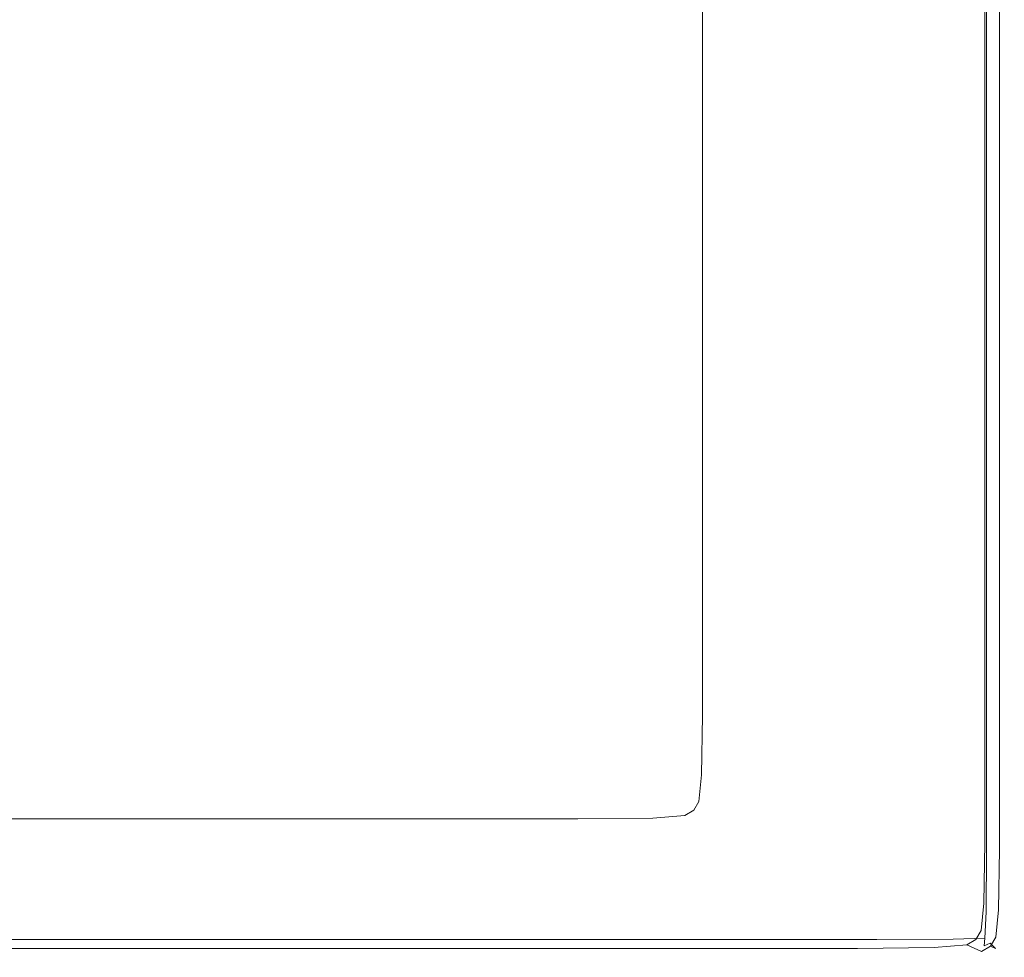
# Model space of a CAD drawing. Extents: x 3 to 1798, y -790 to 0.
# Drawn here: x 1735 to 1798, y -790 to -730 of the extents above; entities that cross this region are included whole.
import ezdxf

# ---------------------------------------------------------------- set-up
doc = ezdxf.new("R2010")
doc.units = 0
doc.header["$LTSCALE"] = 500
doc.header["$MEASUREMENT"] = 0
doc.layers.add('QUADRO_CERAMIKA', color=7, linetype='Continuous')

msp = doc.modelspace()

# ---------------------------------------------------------------- linework, layer by layer
at = {"layer": 'QUADRO_CERAMIKA', "lineweight": 0}
for points, invisible_edges in [([(1778.345, -732.166, 0.358), (1778.345, -721.776, 0.358), (1778.963, -722.016, 0.358), (1778.963, -732.414, 0.358)], 14), ([(1778.963, -732.414, 0.358), (1778.963, -722.016, 0.358), (1780.817, -722.737, 0.358), (1780.817, -733.157, 0.358)], 15), ([(1783.906, -734.396, 0.358), (1780.817, -733.157, 0.358), (1780.817, -722.737, 0.358), (1783.906, -723.938, 0.358)], 15), ([(1787.614, -735.882, 0.358), (1783.906, -734.396, 0.358), (1783.906, -723.938, 0.358), (1787.614, -725.38, 0.358)], 15), ([(1787.614, -735.882, 0.358), (1787.614, -725.38, 0.358), (1791.322, -726.821, 0.358), (1791.322, -737.369, 0.358)], 15), ([(1791.322, -737.369, 0.358), (1791.322, -726.821, 0.358), (1794.411, -728.022, 0.358), (1794.412, -738.608, 0.358)], 15), ([(1796.266, -739.351, 0.358), (1794.412, -738.608, 0.358), (1794.411, -728.022, 0.358), (1796.266, -728.743, 0.358)], 15), ([(1797.192, -739.722, 0.906), (1796.266, -739.351, 0.358), (1796.266, -728.743, 0.358), (1797.192, -729.103, 0.906)], 13), ([(1796.266, -739.351, -519.87), (1796.266, -728.743, -519.87), (1796.266, -728.743, 0.358), (1796.266, -739.351, 0.358)], 14), ([(1797.192, -739.722, 0.906), (1797.192, -729.103, 0.906), (1797.501, -729.223, 2.549), (1797.501, -739.846, 2.549)], 14), ([(1749.103, -739.846, 35.386), (1749.103, -729.223, 35.323), (1731.835, -729.223, 35.282), (1731.835, -739.846, 35.37)], 15), ([(1749.103, -739.846, 35.386), (1766.176, -739.846, 35.402), (1766.175, -729.223, 35.363), (1749.103, -729.223, 35.323)], 15), ([(1766.176, -739.846, 35.402), (1780.472, -739.846, 35.416), (1780.472, -729.223, 35.396), (1766.175, -729.223, 35.363)], 15), ([(1789.414, -739.846, 35.424), (1789.414, -729.223, 35.416), (1780.472, -729.223, 35.396), (1780.472, -739.846, 35.416)], 15), ([(1794.284, -739.846, 34.88), (1794.284, -729.223, 34.878), (1789.414, -729.223, 35.416), (1789.414, -739.846, 35.424)], 15), ([(1794.284, -739.846, 34.88), (1796.363, -739.846, 33.237), (1796.363, -729.223, 33.237), (1794.284, -729.223, 34.878)], 13), ([(1796.363, -739.846, 33.237), (1796.932, -739.846, 29.949), (1796.932, -729.223, 29.949), (1796.363, -729.223, 33.237)], 15), ([(1797.274, -739.846, 24.469), (1797.274, -729.223, 24.469), (1796.932, -729.223, 29.949), (1796.932, -739.846, 29.949)], 15), ([(1797.444, -739.846, 17.894), (1797.444, -729.223, 17.894), (1797.274, -729.223, 24.469), (1797.274, -739.846, 24.469)], 15), ([(1797.444, -739.846, 17.894), (1797.501, -739.846, 11.317), (1797.501, -729.223, 11.317), (1797.444, -729.223, 17.894)], 15), ([(1797.501, -739.846, 2.549), (1797.501, -729.223, 2.549), (1797.501, -729.223, 5.838), (1797.501, -739.846, 5.838)], 15), ([(1797.501, -739.846, 11.317), (1797.501, -739.846, 5.838), (1797.501, -729.223, 5.838), (1797.501, -729.223, 11.317)], 15), ([(1778.345, -744.651, 0.358), (1778.345, -732.166, 0.358), (1778.963, -732.414, 0.358), (1778.963, -744.908, 0.358)], 14), ([(1778.963, -744.908, 0.358), (1778.963, -732.414, 0.358), (1780.817, -733.157, 0.358), (1780.817, -745.679, 0.358)], 15), ([(1783.906, -746.963, 0.358), (1780.817, -745.679, 0.358), (1780.817, -733.157, 0.358), (1783.906, -734.396, 0.358)], 15), ([(1787.614, -748.503, 0.358), (1783.906, -746.963, 0.358), (1783.906, -734.396, 0.358), (1787.614, -735.882, 0.358)], 15), ([(1787.614, -748.503, 0.358), (1787.614, -735.882, 0.358), (1791.322, -737.369, 0.358), (1791.322, -750.044, 0.358)], 15), ([(1791.322, -750.044, 0.358), (1791.322, -737.369, 0.358), (1794.412, -738.608, 0.358), (1794.412, -751.328, 0.358)], 15), ([(1796.266, -752.099, 0.358), (1794.412, -751.328, 0.358), (1794.412, -738.608, 0.358), (1796.266, -739.351, 0.358)], 15), ([(1797.192, -752.484, 0.906), (1796.266, -752.099, 0.358), (1796.266, -739.351, 0.358), (1797.192, -739.722, 0.906)], 13), ([(1796.266, -752.099, -519.87), (1796.266, -739.351, -519.87), (1796.266, -739.351, 0.358), (1796.266, -752.099, 0.358)], 14), ([(1797.192, -752.484, 0.906), (1797.192, -739.722, 0.906), (1797.501, -739.846, 2.549), (1797.501, -752.612, 2.549)], 14), ([(1749.103, -752.612, 35.418), (1749.103, -739.846, 35.386), (1731.835, -739.846, 35.37), (1731.835, -752.612, 35.414)], 15), ([(1749.103, -752.612, 35.418), (1766.176, -752.612, 35.422), (1766.176, -739.846, 35.402), (1749.103, -739.846, 35.386)], 15), ([(1766.176, -752.612, 35.422), (1780.472, -752.612, 35.426), (1780.472, -739.846, 35.416), (1766.176, -739.846, 35.402)], 15), ([(1789.414, -752.612, 35.428), (1789.414, -739.846, 35.424), (1780.472, -739.846, 35.416), (1780.472, -752.612, 35.426)], 15), ([(1794.284, -752.612, 34.881), (1794.284, -739.846, 34.88), (1789.414, -739.846, 35.424), (1789.414, -752.612, 35.428)], 15), ([(1794.284, -752.612, 34.881), (1796.363, -752.612, 33.237), (1796.363, -739.846, 33.237), (1794.284, -739.846, 34.88)], 13), ([(1796.363, -752.612, 33.237), (1796.932, -752.612, 29.949), (1796.932, -739.846, 29.949), (1796.363, -739.846, 33.237)], 15), ([(1797.274, -752.612, 24.469), (1797.274, -739.846, 24.469), (1796.932, -739.846, 29.949), (1796.932, -752.612, 29.949)], 15), ([(1797.444, -752.612, 17.894), (1797.444, -739.846, 17.894), (1797.274, -739.846, 24.469), (1797.274, -752.612, 24.469)], 15), ([(1797.444, -752.612, 17.894), (1797.501, -752.612, 11.317), (1797.501, -739.846, 11.317), (1797.444, -739.846, 17.894)], 15), ([(1797.501, -752.612, 2.549), (1797.501, -739.846, 2.549), (1797.501, -739.846, 5.838), (1797.501, -752.612, 5.838)], 15), ([(1797.501, -752.612, 11.317), (1797.501, -752.612, 5.838), (1797.501, -739.846, 5.838), (1797.501, -739.846, 11.317)], 15), ([(1778.345, -744.651, 0.358), (1778.963, -744.908, 0.358), (1778.963, -757.495, 0.358), (1778.345, -757.23, 0.358)], 7), ([(1778.963, -744.908, 0.358), (1780.817, -745.679, 0.358), (1780.817, -758.293, 0.358), (1778.963, -757.495, 0.358)], 15), ([(1783.906, -746.963, 0.358), (1783.906, -759.623, 0.358), (1780.817, -758.293, 0.358), (1780.817, -745.679, 0.358)], 15), ([(1787.614, -748.503, 0.358), (1787.614, -761.218, 0.358), (1783.906, -759.623, 0.358), (1783.906, -746.963, 0.358)], 15), ([(1787.614, -748.503, 0.358), (1791.322, -750.044, 0.358), (1791.322, -762.814, 0.358), (1787.614, -761.218, 0.358)], 15), ([(1791.322, -750.044, 0.358), (1794.412, -751.328, 0.358), (1794.412, -764.143, 0.358), (1791.322, -762.814, 0.358)], 15), ([(1796.266, -752.099, 0.358), (1796.266, -764.941, 0.358), (1794.412, -764.143, 0.358), (1794.412, -751.328, 0.358)], 15), ([(1797.192, -752.484, 0.906), (1797.192, -765.34, 0.906), (1796.266, -764.941, 0.358), (1796.266, -752.099, 0.358)], 10), ([(1796.266, -764.941, -519.87), (1796.266, -752.099, -519.87), (1796.266, -752.099, 0.358), (1796.266, -764.941, 0.358)], 14), ([(1749.103, -752.612, 35.418), (1731.835, -752.612, 35.414), (1731.835, -765.473, 35.429), (1749.103, -765.473, 35.429)], 15), ([(1749.103, -752.612, 35.418), (1749.103, -765.473, 35.429), (1766.176, -765.473, 35.429), (1766.176, -752.612, 35.422)], 15), ([(1766.176, -752.612, 35.422), (1766.176, -765.473, 35.429), (1780.472, -765.473, 35.429), (1780.472, -752.612, 35.426)], 15), ([(1789.414, -752.612, 35.428), (1780.472, -752.612, 35.426), (1780.472, -765.473, 35.429), (1789.414, -765.473, 35.429)], 15), ([(1794.284, -752.612, 34.881), (1789.414, -752.612, 35.428), (1789.414, -765.473, 35.429), (1794.284, -765.473, 34.881)], 15), ([(1794.284, -752.612, 34.881), (1794.284, -765.473, 34.881), (1796.363, -765.473, 33.237), (1796.363, -752.612, 33.237)], 11), ([(1796.363, -752.612, 33.237), (1796.363, -765.473, 33.237), (1796.932, -765.473, 29.949), (1796.932, -752.612, 29.949)], 15), ([(1797.274, -752.612, 24.469), (1796.932, -752.612, 29.949), (1796.932, -765.473, 29.949), (1797.274, -765.473, 24.469)], 15), ([(1797.192, -752.484, 0.906), (1797.501, -752.612, 2.549), (1797.501, -765.473, 2.549), (1797.192, -765.34, 0.906)], 15), ([(1797.444, -752.612, 17.894), (1797.274, -752.612, 24.469), (1797.274, -765.473, 24.469), (1797.444, -765.473, 17.894)], 15), ([(1797.444, -752.612, 17.894), (1797.444, -765.473, 17.894), (1797.501, -765.473, 11.317), (1797.501, -752.612, 11.317)], 15), ([(1797.501, -752.612, 2.549), (1797.501, -752.612, 5.838), (1797.501, -765.473, 5.838), (1797.501, -765.473, 2.549)], 15), ([(1797.501, -752.612, 11.317), (1797.501, -765.473, 11.317), (1797.501, -765.473, 5.838), (1797.501, -752.612, 5.838)], 15), ([(1778.345, -757.23, 0.358), (1778.963, -757.495, 0.358), (1778.963, -768.171, 0.358), (1778.345, -767.898, 0.358)], 7), ([(1778.963, -757.495, 0.358), (1780.817, -758.293, 0.358), (1780.817, -768.992, 0.358), (1778.963, -768.171, 0.358)], 15), ([(1783.906, -759.623, 0.358), (1783.906, -770.36, 0.358), (1780.817, -768.992, 0.358), (1780.817, -758.293, 0.358)], 15), ([(1787.614, -761.218, 0.358), (1787.614, -772.002, 0.358), (1783.906, -770.36, 0.358), (1783.906, -759.623, 0.358)], 15), ([(1787.614, -761.218, 0.358), (1791.322, -762.814, 0.358), (1791.322, -773.644, 0.358), (1787.614, -772.002, 0.358)], 15), ([(1791.322, -762.814, 0.358), (1794.412, -764.143, 0.358), (1794.412, -775.012, 0.358), (1791.322, -773.644, 0.358)], 15), ([(1796.266, -764.941, 0.358), (1796.266, -775.833, 0.358), (1794.412, -775.012, 0.358), (1794.412, -764.143, 0.358)], 15), ([(1797.192, -765.34, 0.906), (1797.192, -776.244, 0.906), (1796.266, -775.833, 0.358), (1796.266, -764.941, 0.358)], 10), ([(1796.266, -775.833, -519.87), (1796.266, -764.941, -519.87), (1796.266, -764.941, 0.358), (1796.266, -775.833, 0.358)], 14), ([(1797.192, -765.34, 0.906), (1797.501, -765.473, 2.549), (1797.501, -776.38, 2.549), (1797.192, -776.244, 0.906)], 15), ([(1749.103, -765.473, 35.429), (1731.835, -765.473, 35.429), (1731.835, -776.38, 35.429), (1749.103, -776.38, 35.429)], 15), ([(1749.103, -765.473, 35.429), (1749.103, -776.38, 35.429), (1766.176, -776.38, 35.429), (1766.176, -765.473, 35.429)], 15), ([(1766.176, -765.473, 35.429), (1766.176, -776.38, 35.429), (1780.472, -776.38, 35.429), (1780.472, -765.473, 35.429)], 15), ([(1789.414, -765.473, 35.429), (1780.472, -765.473, 35.429), (1780.472, -776.38, 35.429), (1789.414, -776.38, 35.429)], 15), ([(1794.284, -765.473, 34.881), (1789.414, -765.473, 35.429), (1789.414, -776.38, 35.429), (1794.284, -776.38, 34.881)], 15), ([(1794.284, -765.473, 34.881), (1794.284, -776.38, 34.881), (1796.363, -776.38, 33.237), (1796.363, -765.473, 33.237)], 11), ([(1796.363, -765.473, 33.237), (1796.363, -776.38, 33.237), (1796.932, -776.38, 29.949), (1796.932, -765.473, 29.949)], 15), ([(1797.274, -765.473, 24.469), (1796.932, -765.473, 29.949), (1796.932, -776.38, 29.949), (1797.274, -776.38, 24.469)], 15), ([(1797.444, -765.473, 17.894), (1797.274, -765.473, 24.469), (1797.274, -776.38, 24.469), (1797.444, -776.38, 17.894)], 15), ([(1797.444, -765.473, 17.894), (1797.444, -776.38, 17.894), (1797.501, -776.38, 11.317), (1797.501, -765.473, 11.317)], 15), ([(1797.501, -765.473, 2.549), (1797.501, -765.473, 5.838), (1797.501, -776.38, 5.838), (1797.501, -776.38, 2.549)], 15), ([(1797.501, -765.473, 11.317), (1797.501, -776.38, 11.317), (1797.501, -776.38, 5.838), (1797.501, -765.473, 5.838)], 15), ([(1778.345, -774.653, 0.358), (1778.345, -767.898, 0.358), (1778.963, -768.171, 0.358), (1778.963, -774.931, 0.358)], 14), ([(1778.963, -774.931, 0.358), (1778.963, -768.171, 0.358), (1780.817, -768.992, 0.358), (1780.817, -775.767, 0.358)], 15), ([(1783.906, -777.16, 0.358), (1780.817, -775.767, 0.358), (1780.817, -768.992, 0.358), (1783.906, -770.36, 0.358)], 15), ([(1787.614, -778.831, 0.358), (1783.906, -777.16, 0.358), (1783.906, -770.36, 0.358), (1787.614, -772.002, 0.358)], 15), ([(1787.614, -778.831, 0.358), (1787.614, -772.002, 0.358), (1791.322, -773.644, 0.358), (1791.322, -780.502, 0.358)], 15), ([(1791.322, -780.502, 0.358), (1791.322, -773.644, 0.358), (1794.412, -775.012, 0.358), (1794.412, -781.894, 0.358)], 15), ([(1778.289, -778.418, 0.358), (1778.345, -774.653, 0.358), (1778.963, -774.931, 0.358), (1778.907, -778.699, 0.358)], 14), ([(1778.907, -778.699, 0.358), (1778.963, -774.931, 0.358), (1780.817, -775.767, 0.358), (1780.761, -779.543, 0.358)], 15), ([(1796.266, -782.73, 0.358), (1794.412, -781.894, 0.358), (1794.412, -775.012, 0.358), (1796.266, -775.833, 0.358)], 15), ([(1783.85, -780.949, 0.358), (1780.761, -779.543, 0.358), (1780.817, -775.767, 0.358), (1783.906, -777.16, 0.358)], 15), ([(1797.192, -783.148, 0.906), (1796.266, -782.73, 0.358), (1796.266, -775.833, 0.358), (1797.192, -776.244, 0.906)], 13), ([(1796.266, -782.73, -519.87), (1796.266, -775.833, -519.87), (1796.266, -775.833, 0.358), (1796.266, -782.73, 0.358)], 14), ([(1749.103, -783.287, 35.429), (1749.103, -776.38, 35.429), (1731.835, -776.38, 35.429), (1731.835, -783.287, 35.429)], 15), ([(1749.103, -783.287, 35.429), (1766.176, -783.287, 35.429), (1766.176, -776.38, 35.429), (1749.103, -776.38, 35.429)], 15), ([(1766.176, -783.287, 35.429), (1780.472, -783.287, 35.429), (1780.472, -776.38, 35.429), (1766.176, -776.38, 35.429)], 15), ([(1789.414, -783.287, 35.429), (1789.414, -776.38, 35.429), (1780.472, -776.38, 35.429), (1780.472, -783.287, 35.429)], 15), ([(1794.284, -783.287, 34.881), (1794.284, -776.38, 34.881), (1789.414, -776.38, 35.429), (1789.414, -783.287, 35.429)], 15), ([(1794.284, -783.287, 34.881), (1796.363, -783.287, 33.237), (1796.363, -776.38, 33.237), (1794.284, -776.38, 34.881)], 13), ([(1796.363, -783.287, 33.237), (1796.932, -783.287, 29.949), (1796.932, -776.38, 29.949), (1796.363, -776.38, 33.237)], 15), ([(1797.274, -783.287, 24.469), (1797.274, -776.38, 24.469), (1796.932, -776.38, 29.949), (1796.932, -783.287, 29.949)], 15), ([(1797.192, -783.148, 0.906), (1797.192, -776.244, 0.906), (1797.501, -776.38, 2.549), (1797.501, -783.287, 2.549)], 14), ([(1797.444, -783.287, 17.894), (1797.444, -776.38, 17.894), (1797.274, -776.38, 24.469), (1797.274, -783.287, 24.469)], 15), ([(1797.444, -783.287, 17.894), (1797.501, -783.287, 11.317), (1797.501, -776.38, 11.317), (1797.444, -776.38, 17.894)], 15), ([(1797.501, -783.287, 2.549), (1797.501, -776.38, 2.549), (1797.501, -776.38, 5.838), (1797.501, -783.287, 5.838)], 15), ([(1797.501, -783.287, 11.317), (1797.501, -783.287, 5.838), (1797.501, -776.38, 5.838), (1797.501, -776.38, 11.317)], 15), ([(1787.558, -782.637, 0.358), (1783.85, -780.949, 0.358), (1783.906, -777.16, 0.358), (1787.614, -778.831, 0.358)], 15), ([(1778.289, -778.418, 0.358), (1778.907, -778.699, 0.358), (1778.74, -780.398, 0.358), (1778.122, -780.115, 0.358)], 7), ([(1778.907, -778.699, 0.358), (1780.761, -779.543, 0.358), (1780.593, -781.245, 0.358), (1778.74, -780.398, 0.358)], 15), ([(1787.558, -782.637, 0.358), (1787.614, -778.831, 0.358), (1791.322, -780.502, 0.358), (1791.266, -784.324, 0.358)], 15), ([(1783.85, -780.949, 0.358), (1783.682, -782.658, 0.358), (1780.593, -781.245, 0.358), (1780.761, -779.543, 0.358)], 15), ([(1778.122, -780.115, 0.358), (1778.74, -780.398, 0.358), (1778.405, -780.952, 0.358), (1777.788, -780.669, 0.358)], 7), ([(1778.74, -780.398, 0.358), (1780.593, -781.245, 0.358), (1780.258, -781.8, 0.358), (1778.405, -780.952, 0.358)], 15), ([(1775.198, -781.167, 0.358), (1777.231, -781.001, 0.358), (1777.848, -781.284, 0.358), (1775.814, -781.45, 0.358)], 14), ([(1777.231, -781.001, 0.358), (1777.788, -780.669, 0.358), (1778.405, -780.952, 0.358), (1777.848, -781.284, 0.358)], 14), ([(1777.848, -781.284, 0.358), (1778.405, -780.952, 0.358), (1780.258, -781.8, 0.358), (1779.7, -782.133, 0.358)], 15), ([(1787.558, -782.637, 0.358), (1787.389, -784.353, 0.358), (1783.682, -782.658, 0.358), (1783.85, -780.949, 0.358)], 15), ([(1791.266, -784.324, 0.358), (1791.322, -780.502, 0.358), (1794.412, -781.894, 0.358), (1794.355, -785.73, 0.358)], 15), ([(1731.01, -781.222, 0.358), (1747.706, -781.222, 0.358), (1748.302, -781.506, 0.358), (1731.593, -781.506, 0.358)], 14), ([(1731.593, -781.506, 0.358), (1748.302, -781.506, 0.358), (1750.089, -782.355, 0.358), (1733.344, -782.355, 0.358)], 15), ([(1747.706, -781.222, 0.358), (1761.689, -781.222, 0.358), (1762.296, -781.506, 0.358), (1748.302, -781.506, 0.358)], 14), ([(1748.302, -781.506, 0.358), (1762.296, -781.506, 0.358), (1764.112, -782.355, 0.358), (1750.089, -782.355, 0.358)], 15), ([(1770.436, -781.222, 0.358), (1771.047, -781.506, 0.358), (1762.296, -781.506, 0.358), (1761.689, -781.222, 0.358)], 7), ([(1771.047, -781.506, 0.358), (1772.884, -782.355, 0.358), (1764.112, -782.355, 0.358), (1762.296, -781.506, 0.358)], 15), ([(1775.198, -781.167, 0.358), (1775.814, -781.45, 0.358), (1771.047, -781.506, 0.358), (1770.436, -781.222, 0.358)], 7), ([(1775.814, -781.45, 0.358), (1777.661, -782.3, 0.358), (1772.884, -782.355, 0.358), (1771.047, -781.506, 0.358)], 15), ([(1775.814, -781.45, 0.358), (1777.848, -781.284, 0.358), (1779.7, -782.133, 0.358), (1777.661, -782.3, 0.358)], 15), ([(1783.682, -782.658, 0.358), (1783.346, -783.215, 0.358), (1780.258, -781.8, 0.358), (1780.593, -781.245, 0.358)], 15), ([(1780.739, -783.716, 0.358), (1775.945, -783.772, 0.358), (1772.884, -782.355, 0.358), (1777.661, -782.3, 0.358)], 15), ([(1780.739, -783.716, 0.358), (1777.661, -782.3, 0.358), (1779.7, -782.133, 0.358), (1782.785, -783.549, 0.358)], 15), ([(1782.785, -783.549, 0.358), (1779.7, -782.133, 0.358), (1780.258, -781.8, 0.358), (1783.346, -783.215, 0.358)], 15), ([(1796.209, -786.574, 0.358), (1794.355, -785.73, 0.358), (1794.412, -781.894, 0.358), (1796.266, -782.73, 0.358)], 15), ([(1736.262, -783.772, 0.358), (1719.263, -783.772, 0.358), (1716.406, -782.355, 0.358), (1733.344, -782.355, 0.358)], 15), ([(1736.262, -783.772, 0.358), (1733.344, -782.355, 0.358), (1750.089, -782.355, 0.358), (1753.068, -783.772, 0.358)], 15), ([(1753.068, -783.772, 0.358), (1750.089, -782.355, 0.358), (1764.112, -782.355, 0.358), (1767.142, -783.772, 0.358)], 15), ([(1775.945, -783.772, 0.358), (1767.142, -783.772, 0.358), (1764.112, -782.355, 0.358), (1772.884, -782.355, 0.358)], 15), ([(1787.389, -784.353, 0.358), (1787.051, -784.912, 0.358), (1783.346, -783.215, 0.358), (1783.682, -782.658, 0.358)], 15), ([(1787.558, -782.637, 0.358), (1791.266, -784.324, 0.358), (1791.096, -786.048, 0.358), (1787.389, -784.353, 0.358)], 15), ([(1797.135, -786.996, 0.906), (1796.209, -786.574, 0.358), (1796.266, -782.73, 0.358), (1797.192, -783.148, 0.906)], 13), ([(1796.209, -786.574, -519.87), (1796.266, -782.73, -519.87), (1796.266, -782.73, 0.358), (1796.209, -786.574, 0.358)], 14), ([(1749.103, -787.137, 34.881), (1749.103, -783.287, 35.429), (1731.835, -783.287, 35.429), (1731.835, -787.137, 34.881)], 15), ([(1749.103, -787.137, 34.881), (1766.176, -787.137, 34.881), (1766.176, -783.287, 35.429), (1749.103, -783.287, 35.429)], 15), ([(1766.176, -787.137, 34.881), (1780.472, -787.137, 34.881), (1780.472, -783.287, 35.429), (1766.176, -783.287, 35.429)], 15), ([(1789.414, -787.137, 34.881), (1789.414, -783.287, 35.429), (1780.472, -783.287, 35.429), (1780.472, -787.137, 34.881)], 15), ([(1784.433, -785.416, 0.358), (1780.739, -783.716, 0.358), (1782.785, -783.549, 0.358), (1786.488, -785.248, 0.358)], 15), ([(1786.488, -785.248, 0.358), (1782.785, -783.549, 0.358), (1783.346, -783.215, 0.358), (1787.051, -784.912, 0.358)], 15), ([(1794.278, -787.131, 34.348), (1794.284, -783.287, 34.881), (1789.414, -783.287, 35.429), (1789.414, -787.137, 34.881)], 15), ([(1794.278, -787.131, 34.348), (1796.341, -787.115, 32.75), (1796.363, -783.287, 33.237), (1794.284, -783.287, 34.881)], 13), ([(1796.341, -787.115, 32.75), (1796.892, -787.103, 29.561), (1796.932, -783.287, 29.949), (1796.363, -783.287, 33.237)], 15), ([(1797.223, -787.115, 24.257), (1797.274, -783.287, 24.469), (1796.932, -783.287, 29.949), (1796.892, -787.103, 29.561)], 15), ([(1797.135, -786.996, 0.906), (1797.192, -783.148, 0.906), (1797.501, -783.287, 2.549), (1797.444, -787.137, 2.549)], 14), ([(1797.389, -787.131, 17.84), (1797.444, -783.287, 17.894), (1797.274, -783.287, 24.469), (1797.223, -787.115, 24.257)], 15), ([(1797.389, -787.131, 17.84), (1797.444, -787.137, 11.317), (1797.501, -783.287, 11.317), (1797.444, -783.287, 17.894)], 15), ([(1797.444, -787.137, 2.549), (1797.501, -783.287, 2.549), (1797.501, -783.287, 5.838), (1797.444, -787.137, 5.838)], 15), ([(1797.444, -787.137, 11.317), (1797.444, -787.137, 5.838), (1797.501, -783.287, 5.838), (1797.501, -783.287, 11.317)], 15), ([(1739.764, -785.471, 0.358), (1722.692, -785.471, 0.358), (1719.263, -783.772, 0.358), (1736.262, -783.772, 0.358)], 15), ([(1739.764, -785.471, 0.358), (1736.262, -783.772, 0.358), (1753.068, -783.772, 0.358), (1756.643, -785.471, 0.358)], 15), ([(1756.643, -785.471, 0.358), (1753.068, -783.772, 0.358), (1767.142, -783.772, 0.358), (1770.778, -785.471, 0.358)], 15), ([(1779.618, -785.471, 0.358), (1770.778, -785.471, 0.358), (1767.142, -783.772, 0.358), (1775.945, -783.772, 0.358)], 15), ([(1784.433, -785.416, 0.358), (1779.618, -785.471, 0.358), (1775.945, -783.772, 0.358), (1780.739, -783.716, 0.358)], 15), ([(1787.389, -784.353, 0.358), (1791.096, -786.048, 0.358), (1790.756, -786.609, 0.358), (1787.051, -784.912, 0.358)], 15), ([(1791.266, -784.324, 0.358), (1794.355, -785.73, 0.358), (1794.185, -787.46, 0.358), (1791.096, -786.048, 0.358)], 15), ([(1784.433, -785.416, 0.358), (1788.127, -787.115, 0.358), (1783.292, -787.171, 0.358), (1779.618, -785.471, 0.358)], 15), ([(1784.433, -785.416, 0.358), (1786.488, -785.248, 0.358), (1790.191, -786.946, 0.358), (1788.127, -787.115, 0.358)], 15), ([(1786.488, -785.248, 0.358), (1787.051, -784.912, 0.358), (1790.756, -786.609, 0.358), (1790.191, -786.946, 0.358)], 15), ([(1739.764, -785.471, 0.358), (1743.266, -787.171, 0.358), (1726.121, -787.171, 0.358), (1722.692, -785.471, 0.358)], 15), ([(1739.764, -785.471, 0.358), (1756.643, -785.471, 0.358), (1760.217, -787.171, 0.358), (1743.266, -787.171, 0.358)], 15), ([(1756.643, -785.471, 0.358), (1770.778, -785.471, 0.358), (1774.413, -787.171, 0.358), (1760.217, -787.171, 0.358)], 15), ([(1779.618, -785.471, 0.358), (1783.292, -787.171, 0.358), (1774.413, -787.171, 0.358), (1770.778, -785.471, 0.358)], 15), ([(1791.096, -786.048, 0.358), (1794.185, -787.46, 0.358), (1793.844, -788.024, 0.358), (1790.756, -786.609, 0.358)], 15), ([(1796.209, -786.574, 0.358), (1796.038, -788.307, 0.358), (1794.185, -787.46, 0.358), (1794.355, -785.73, 0.358)], 15), ([(1790.191, -786.946, 0.358), (1790.756, -786.609, 0.358), (1793.844, -788.024, 0.358), (1793.277, -788.362, 0.358)], 15), ([(1797.135, -786.996, 0.906), (1796.965, -788.731, 0.906), (1796.038, -788.307, 0.358), (1796.209, -786.574, 0.358)], 10), ([(1796.038, -788.307, -519.87), (1796.209, -786.574, -519.87), (1796.209, -786.574, 0.358), (1796.038, -788.307, 0.358)], 14), ([(1743.266, -787.171, 0.358), (1746.185, -788.588, 0.358), (1728.978, -788.588, 0.358), (1726.121, -787.171, 0.358)], 15), ([(1749.103, -787.137, 34.881), (1731.835, -787.137, 34.881), (1731.835, -788.872, 33.237), (1749.103, -788.872, 33.237)], 11), ([(1743.266, -787.171, 0.358), (1760.217, -787.171, 0.358), (1763.197, -788.588, 0.358), (1746.185, -788.588, 0.358)], 15), ([(1749.103, -787.137, 34.881), (1749.103, -788.872, 33.237), (1766.176, -788.872, 33.237), (1766.176, -787.137, 34.881)], 13), ([(1760.217, -787.171, 0.358), (1774.413, -787.171, 0.358), (1777.442, -788.588, 0.358), (1763.197, -788.588, 0.358)], 15), ([(1766.176, -787.137, 34.881), (1766.176, -788.872, 33.237), (1780.472, -788.872, 33.237), (1780.472, -787.137, 34.881)], 13), ([(1783.292, -787.171, 0.358), (1786.353, -788.588, 0.358), (1777.442, -788.588, 0.358), (1774.413, -787.171, 0.358)], 15), ([(1789.414, -787.137, 34.881), (1780.472, -787.137, 34.881), (1780.472, -788.872, 33.237), (1789.414, -788.872, 33.237)], 11), ([(1788.127, -787.115, 0.358), (1791.206, -788.531, 0.358), (1786.353, -788.588, 0.358), (1783.292, -787.171, 0.358)], 15), ([(1788.127, -787.115, 0.358), (1790.191, -786.946, 0.358), (1793.277, -788.362, 0.358), (1791.206, -788.531, 0.358)], 15), ([(1794.278, -787.131, 34.348), (1789.414, -787.137, 34.881), (1789.414, -788.872, 33.237), (1794.262, -788.85, 32.75)], 11), ([(1794.278, -787.131, 34.348), (1794.262, -788.85, 32.75), (1796.274, -788.784, 31.289), (1796.341, -787.115, 32.75)], 9), ([(1796.341, -787.115, 32.75), (1796.274, -788.784, 31.289), (1796.77, -788.74, 28.397), (1796.892, -787.103, 29.561)], 15), ([(1797.223, -787.115, 24.257), (1796.892, -787.103, 29.561), (1796.77, -788.74, 28.397), (1797.071, -788.784, 23.617)], 15), ([(1797.135, -786.996, 0.906), (1797.444, -787.137, 2.549), (1797.274, -788.872, 2.549), (1796.965, -788.731, 0.906)], 15), ([(1797.389, -787.131, 17.84), (1797.223, -787.115, 24.257), (1797.071, -788.784, 23.617), (1797.223, -788.85, 17.68)], 15), ([(1797.389, -787.131, 17.84), (1797.223, -788.85, 17.68), (1797.274, -788.872, 11.317), (1797.444, -787.137, 11.317)], 15), ([(1797.444, -787.137, 2.549), (1797.444, -787.137, 5.838), (1797.274, -788.872, 5.838), (1797.274, -788.872, 2.549)], 15), ([(1797.444, -787.137, 11.317), (1797.274, -788.872, 11.317), (1797.274, -788.872, 5.838), (1797.444, -787.137, 5.838)], 15), ([(1796.038, -788.307, 0.358), (1795.697, -788.872, 0.358), (1793.844, -788.024, 0.358), (1794.185, -787.46, 0.358)], 15), ([(1793.053, -789.381, 0.358), (1788.19, -789.437, 0.358), (1786.353, -788.588, 0.358), (1791.206, -788.531, 0.358)], 15), ([(1793.053, -789.381, 0.358), (1791.206, -788.531, 0.358), (1793.277, -788.362, 0.358), (1795.128, -789.211, 0.358)], 15), ([(1795.128, -789.211, 0.358), (1793.277, -788.362, 0.358), (1793.844, -788.024, 0.358), (1795.697, -788.872, 0.358)], 15), ([(1796.965, -788.731, 0.906), (1796.623, -789.297, 0.906), (1795.697, -788.872, 0.358), (1796.038, -788.307, 0.358)], 10), ([(1795.697, -788.872, -519.87), (1796.038, -788.307, -519.87), (1796.038, -788.307, 0.358), (1795.697, -788.872, 0.358)], 14), ([(1747.936, -789.437, 0.358), (1730.692, -789.437, 0.358), (1728.978, -788.588, 0.358), (1746.185, -788.588, 0.358)], 15), ([(1749.103, -788.872, 33.237), (1731.835, -788.872, 33.237), (1731.835, -789.438, 29.949), (1749.103, -789.438, 29.949)], 15), ([(1747.936, -789.437, 0.358), (1746.185, -788.588, 0.358), (1763.197, -788.588, 0.358), (1764.984, -789.437, 0.358)], 15), ([(1749.103, -788.872, 33.237), (1749.103, -789.438, 29.949), (1766.176, -789.438, 29.949), (1766.176, -788.872, 33.237)], 15), ([(1764.984, -789.437, 0.358), (1763.197, -788.588, 0.358), (1777.442, -788.588, 0.358), (1779.26, -789.437, 0.358)], 15), ([(1766.176, -788.872, 33.237), (1766.176, -789.438, 29.949), (1780.472, -789.438, 29.949), (1780.472, -788.872, 33.237)], 15), ([(1788.19, -789.437, 0.358), (1779.26, -789.437, 0.358), (1777.442, -788.588, 0.358), (1786.353, -788.588, 0.358)], 15), ([(1789.414, -788.872, 33.237), (1780.472, -788.872, 33.237), (1780.472, -789.438, 29.949), (1789.414, -789.438, 29.949)], 15), ([(1794.262, -788.85, 32.75), (1789.414, -788.872, 33.237), (1789.414, -789.438, 29.949), (1794.25, -789.398, 29.561)], 15), ([(1794.262, -788.85, 32.75), (1794.25, -789.398, 29.561), (1796.23, -789.278, 28.397), (1796.274, -788.784, 31.289)], 11), ([(1796.054, -789.636, 0.906), (1795.128, -789.211, 0.358), (1795.697, -788.872, 0.358), (1796.623, -789.297, 0.906)], 13), ([(1795.128, -789.211, -519.87), (1795.697, -788.872, -519.87), (1795.697, -788.872, 0.358), (1795.128, -789.211, 0.358)], 12), ([(1796.274, -788.784, 31.289), (1796.23, -789.278, 28.397), (1796.608, -789.115, 26.824), (1796.77, -788.74, 28.397)], 13), ([(1796.274, -789.576, 23.617), (1796.77, -789.278, 23.19), (1796.608, -789.115, 26.824), (1796.23, -789.278, 28.397)], 13), ([(1797.071, -788.784, 23.617), (1796.77, -788.74, 28.397), (1796.608, -789.115, 26.824), (1796.77, -789.278, 23.19)], 15), ([(1796.965, -788.731, 0.906), (1797.274, -788.872, 2.549), (1796.932, -789.438, 2.549), (1796.623, -789.297, 0.906)], 11), ([(1797.223, -788.85, 17.68), (1797.071, -788.784, 23.617), (1796.77, -789.278, 23.19), (1796.892, -789.398, 17.574)], 15), ([(1797.223, -788.85, 17.68), (1796.892, -789.398, 17.574), (1796.932, -789.438, 11.317), (1797.274, -788.872, 11.317)], 15), ([(1797.274, -788.872, 2.549), (1797.274, -788.872, 5.838), (1796.932, -789.438, 5.838), (1796.932, -789.438, 2.549)], 11), ([(1797.274, -788.872, 11.317), (1796.932, -789.438, 11.317), (1796.932, -789.438, 5.838), (1797.274, -788.872, 5.838)], 15), ([(1748.812, -789.862, 0.906), (1731.549, -789.862, 0.906), (1730.692, -789.437, 0.358), (1747.936, -789.437, 0.358)], 11), ([(1730.692, -789.437, -519.87), (1747.936, -789.437, -519.87), (1747.936, -789.437, 0.358), (1730.692, -789.437, 0.358)], 14), ([(1749.103, -789.778, 24.469), (1749.103, -789.438, 29.949), (1731.835, -789.438, 29.949), (1731.835, -789.778, 24.469)], 15), ([(1749.103, -789.947, 17.894), (1749.103, -789.778, 24.469), (1731.835, -789.778, 24.469), (1731.835, -789.947, 17.894)], 15), ([(1748.812, -789.862, 0.906), (1747.936, -789.437, 0.358), (1764.984, -789.437, 0.358), (1765.877, -789.862, 0.906)], 13), ([(1747.936, -789.437, -519.87), (1764.984, -789.437, -519.87), (1764.984, -789.437, 0.358), (1747.936, -789.437, 0.358)], 14), ([(1749.103, -789.778, 24.469), (1766.176, -789.778, 24.469), (1766.176, -789.438, 29.949), (1749.103, -789.438, 29.949)], 15), ([(1749.103, -789.947, 17.894), (1766.176, -789.947, 17.894), (1766.176, -789.778, 24.469), (1749.103, -789.778, 24.469)], 15), ([(1765.877, -789.862, 0.906), (1764.984, -789.437, 0.358), (1779.26, -789.437, 0.358), (1780.169, -789.862, 0.906)], 13), ([(1764.984, -789.437, -519.87), (1779.26, -789.437, -519.87), (1779.26, -789.437, 0.358), (1764.984, -789.437, 0.358)], 14), ([(1766.176, -789.778, 24.469), (1780.472, -789.778, 24.469), (1780.472, -789.438, 29.949), (1766.176, -789.438, 29.949)], 15), ([(1766.176, -789.947, 17.894), (1780.472, -789.947, 17.894), (1780.472, -789.778, 24.469), (1766.176, -789.778, 24.469)], 15), ([(1789.108, -789.862, 0.906), (1780.169, -789.862, 0.906), (1779.26, -789.437, 0.358), (1788.19, -789.437, 0.358)], 11), ([(1779.26, -789.437, -519.87), (1788.19, -789.437, -519.87), (1788.19, -789.437, 0.358), (1779.26, -789.437, 0.358)], 14), ([(1789.414, -789.778, 24.469), (1789.414, -789.438, 29.949), (1780.472, -789.438, 29.949), (1780.472, -789.778, 24.469)], 15), ([(1789.414, -789.947, 17.894), (1789.414, -789.778, 24.469), (1780.472, -789.778, 24.469), (1780.472, -789.947, 17.894)], 15), ([(1793.976, -789.806, 0.906), (1789.108, -789.862, 0.906), (1788.19, -789.437, 0.358), (1793.053, -789.381, 0.358)], 11), ([(1788.19, -789.437, -519.87), (1793.053, -789.381, -519.87), (1793.053, -789.381, 0.358), (1788.19, -789.437, 0.358)], 14), ([(1793.976, -789.806, 0.906), (1794.284, -789.947, 2.549), (1789.414, -790.004, 2.549), (1789.108, -789.862, 0.906)], 15), ([(1794.262, -789.727, 24.257), (1794.25, -789.398, 29.561), (1789.414, -789.438, 29.949), (1789.414, -789.778, 24.469)], 15), ([(1794.278, -789.892, 17.84), (1794.262, -789.727, 24.257), (1789.414, -789.778, 24.469), (1789.414, -789.947, 17.894)], 15), ([(1793.976, -789.806, 0.906), (1793.053, -789.381, 0.358), (1795.128, -789.211, 0.358), (1796.054, -789.636, 0.906)], 9), ([(1793.053, -789.381, -519.87), (1795.128, -789.211, -519.87), (1795.128, -789.211, 0.358), (1793.053, -789.381, 0.358)], 14), ([(1793.976, -789.806, 0.906), (1796.054, -789.636, 0.906), (1796.363, -789.778, 2.549), (1794.284, -789.947, 2.549)], 15), ([(1794.262, -789.727, 24.257), (1796.274, -789.576, 23.617), (1796.23, -789.278, 28.397), (1794.25, -789.398, 29.561)], 15), ([(1794.278, -789.892, 17.84), (1796.341, -789.727, 17.68), (1796.274, -789.576, 23.617), (1794.262, -789.727, 24.257)], 15), ([(1794.278, -789.892, 17.84), (1794.284, -789.947, 11.317), (1796.363, -789.778, 11.317), (1796.341, -789.727, 17.68)], 15), ([(1794.284, -789.947, 11.317), (1794.284, -789.947, 5.838), (1796.363, -789.778, 5.838), (1796.363, -789.778, 11.317)], 15), ([(1794.284, -789.947, 2.549), (1796.363, -789.778, 2.549), (1796.363, -789.778, 5.838), (1794.284, -789.947, 5.838)], 15), ([(1796.054, -789.636, 0.906), (1796.623, -789.297, 0.906), (1796.932, -789.438, 2.549), (1796.363, -789.778, 2.549)], 14), ([(1796.341, -789.727, 17.68), (1796.892, -789.398, 17.574), (1796.77, -789.278, 23.19), (1796.274, -789.576, 23.617)], 13), ([(1796.341, -789.727, 17.68), (1796.363, -789.778, 11.317), (1796.932, -789.438, 11.317), (1796.892, -789.398, 17.574)], 11), ([(1796.363, -789.778, 11.317), (1796.363, -789.778, 5.838), (1796.932, -789.438, 5.838), (1796.932, -789.438, 11.317)], 11), ([(1796.363, -789.778, 2.549), (1796.932, -789.438, 2.549), (1796.932, -789.438, 5.838), (1796.363, -789.778, 5.838)], 15), ([(1748.812, -789.862, 0.906), (1749.103, -790.004, 2.549), (1731.835, -790.004, 2.549), (1731.549, -789.862, 0.906)], 15), ([(1749.103, -789.947, 17.894), (1731.835, -789.947, 17.894), (1731.835, -790.004, 11.317), (1749.103, -790.004, 11.317)], 15), ([(1749.103, -790.004, 11.317), (1731.835, -790.004, 11.317), (1731.835, -790.004, 5.838), (1749.103, -790.004, 5.838)], 15), ([(1749.103, -790.004, 2.549), (1749.103, -790.004, 5.838), (1731.835, -790.004, 5.838), (1731.835, -790.004, 2.549)], 15), ([(1748.812, -789.862, 0.906), (1765.877, -789.862, 0.906), (1766.176, -790.004, 2.549), (1749.103, -790.004, 2.549)], 15), ([(1749.103, -789.947, 17.894), (1749.103, -790.004, 11.317), (1766.176, -790.004, 11.317), (1766.176, -789.947, 17.894)], 15), ([(1749.103, -790.004, 11.317), (1749.103, -790.004, 5.838), (1766.176, -790.004, 5.838), (1766.176, -790.004, 11.317)], 15), ([(1749.103, -790.004, 2.549), (1766.176, -790.004, 2.549), (1766.176, -790.004, 5.838), (1749.103, -790.004, 5.838)], 15), ([(1765.877, -789.862, 0.906), (1780.169, -789.862, 0.906), (1780.472, -790.004, 2.549), (1766.176, -790.004, 2.549)], 15), ([(1766.176, -789.947, 17.894), (1766.176, -790.004, 11.317), (1780.472, -790.004, 11.317), (1780.472, -789.947, 17.894)], 15), ([(1766.176, -790.004, 11.317), (1766.176, -790.004, 5.838), (1780.472, -790.004, 5.838), (1780.472, -790.004, 11.317)], 15), ([(1766.176, -790.004, 2.549), (1780.472, -790.004, 2.549), (1780.472, -790.004, 5.838), (1766.176, -790.004, 5.838)], 15), ([(1789.108, -789.862, 0.906), (1789.414, -790.004, 2.549), (1780.472, -790.004, 2.549), (1780.169, -789.862, 0.906)], 15), ([(1789.414, -789.947, 17.894), (1780.472, -789.947, 17.894), (1780.472, -790.004, 11.317), (1789.414, -790.004, 11.317)], 15), ([(1789.414, -790.004, 11.317), (1780.472, -790.004, 11.317), (1780.472, -790.004, 5.838), (1789.414, -790.004, 5.838)], 15), ([(1789.414, -790.004, 2.549), (1789.414, -790.004, 5.838), (1780.472, -790.004, 5.838), (1780.472, -790.004, 2.549)], 15), ([(1794.278, -789.892, 17.84), (1789.414, -789.947, 17.894), (1789.414, -790.004, 11.317), (1794.284, -789.947, 11.317)], 15), ([(1794.284, -789.947, 11.317), (1789.414, -790.004, 11.317), (1789.414, -790.004, 5.838), (1794.284, -789.947, 5.838)], 15), ([(1794.284, -789.947, 2.549), (1794.284, -789.947, 5.838), (1789.414, -790.004, 5.838), (1789.414, -790.004, 2.549)], 15)]:
    msp.add_3dface(points, dxfattribs=dict(at, invisible_edges=invisible_edges))

doc.saveas('drawing.dxf')
